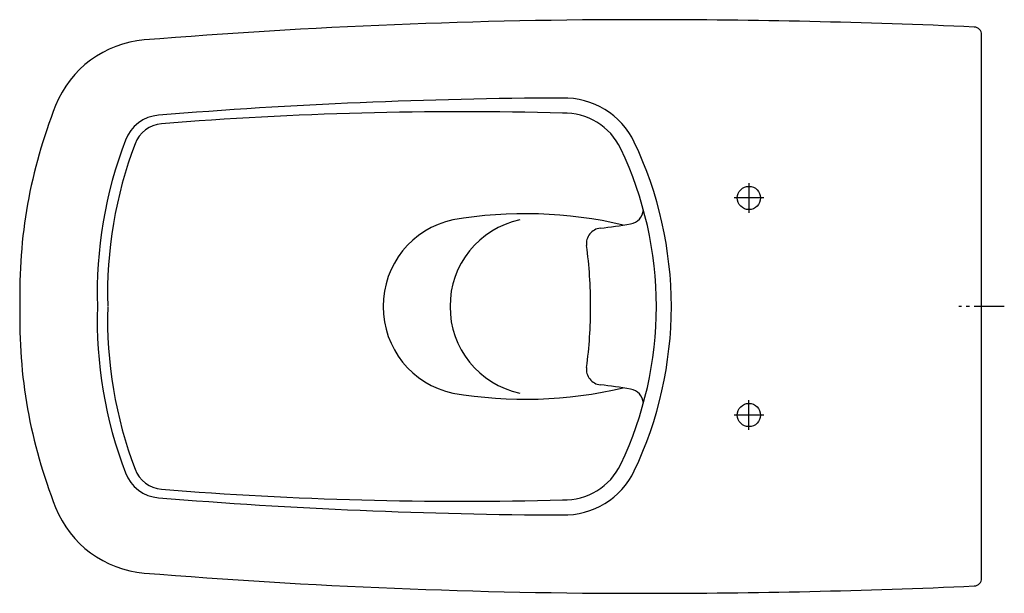
# Model space of a CAD drawing. Units: millimetres. Extents: x -620 to 15, y -185 to 185.
import ezdxf

# ---------------------------------------------------------------- set-up
doc = ezdxf.new("R2010")
doc.units = ezdxf.units.MM
doc.linetypes.add('AM_DIN_G_W050', pattern=[13.75, 9.75, -1.5, 1, -1.5])

msp = doc.modelspace()

# ---------------------------------------------------------------- linework, layer by layer
at = {"color": 4, "linetype": 'AM_DIN_G_W050', "ltscale": 2}
for p, q in [((-150, 79.52), (-150, 60.48)), ((-140.48, 70), (-159.52, 70)), ((14.66, 0), (-14.59, 0)), ((-150, -79.52), (-150, -60.48)), ((-140.48, -70), (-159.52, -70))]:
    msp.add_line(p, q, dxfattribs=at)
msp.add_lwpolyline([(0, 175.28, 0.397856), (-4.72, 180.27, 0.011153), (-216.8, 185, 0.020241), (-539.79, 171.92, 0.285511), (-596.94, 129.62, 0.101007), (-620, 0, 0.101007), (-596.94, -129.62, 0.285511), (-539.79, -171.92, 0.020241), (-216.8, -185, 0.011153), (-4.72, -180.27, 0.397856), (0, -175.28)], format="xyb", close=True)
for centre in [(-150, 70), (-150, -70)]:
    msp.add_circle(centre, 7.5)
for centre, radius, start, end in [((-258.94, -3191.4), 3325.88, 90.19646, 94.68448), ((-269.04, 84.48), 50, 25.39601, 91.50441), ((-528.59, 98.45), 25, 94.53552, 159.23062), ((-334.52, -2287.84), 2413.49, 88.47028, 94.61473), ((-269.04, 84.48), 40.33, 25.39601, 91.50441), ((-527.01, 97.9), 20, 94.83896, 159.23139), ((-290.45, 8.19), 279.67, 159.2403, 181.67765), ((-290.45, 8.19), 273, 159.23139, 181.67765), ((-446.98, 0), 237.31, 0, 25.39601), ((-446.98, 0), 246.98, 0, 25.39601), ((-294.2, -216.37), 276.24, 76.7662, 99.71371), ((-227.97, 63.15), 10, 279.56014, 355.29393), ((-328.86, 0.24), 56.94, 102.11514, 180.20709), ((-285.73, 0.24), 56.94, 102.11514, 180.20709), ((-286.25, 409.18), 360.9, 276.42531, 279.56014), ((-244.74, 40.61), 10, 96.42531, 187.6248), ((-548.09, 0), 296.06, 0, 7.6248), ((-328.86, -0.17), 56.94, 179.79291, 257.88486), ((-285.73, -0.17), 56.94, 179.79291, 257.88486), ((-290.45, -8.19), 279.67, 178.32235, 200.7597), ((-290.45, -8.19), 273, 178.32235, 200.76861), ((-548.09, 0), 296.06, 352.3752, 0), ((-446.98, 0), 237.31, 334.60399, 0), ((-446.98, 0), 246.98, 334.60399, 0), ((-244.74, -40.61), 10, 172.3752, 263.57469), ((-286.25, -409.18), 360.9, 80.43986, 83.57469), ((-294.2, 216.44), 276.24, 260.28629, 283.19473), ((-227.97, -63.15), 10, 4.70607, 80.43986), ((-528.59, -98.45), 25, 200.76938, 265.46448), ((-527.01, -97.9), 20, 200.76861, 265.16104), ((-269.04, -84.48), 50, 268.49559, 334.60399), ((-269.04, -84.48), 40.33, 268.49559, 334.60399), ((-334.52, 2287.84), 2413.49, 265.38527, 271.52972), ((-258.94, 3191.4), 3325.88, 265.31552, 269.80354)]:
    msp.add_arc(centre, radius, start, end)

doc.saveas('drawing.dxf')
